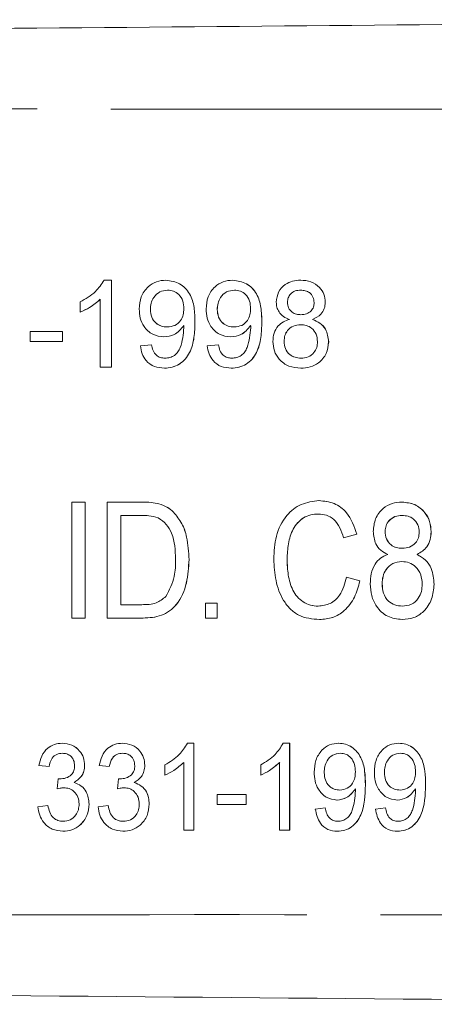
# Model space of a CAD drawing. Units: millimetres. Extents: x 148 to 260, y 96 to 253.
# Drawn here: x 241 to 248, y 102 to 119 of the extents above; entities that cross this region are included whole.
import ezdxf

# ---------------------------------------------------------------- set-up
doc = ezdxf.new("R2010")
doc.units = ezdxf.units.MM
doc.linetypes.add('PHANTOM', pattern=[12.7, 6.35, -1.27, 1.27, -1.27, 1.27, -1.27])

msp = doc.modelspace()

# ---------------------------------------------------------------- linework, layer by layer
at = {"color": 7, "linetype": 'Continuous', "lineweight": 15}
for p, q in [((242.458, 114.69), (242.581, 114.69)), ((242.581, 114.69), (242.581, 113.19)), ((242.581, 114.69), (242.582, 114.69)), ((242.582, 114.69), (242.582, 113.19)), ((243.522, 114.69), (243.522, 114.69)), ((244.676, 114.69), (244.676, 114.69)), ((245.848, 114.69), (245.849, 114.69)), ((242.389, 113.19), (242.389, 114.359)), ((242.043, 114.138), (242.043, 114.315)), ((243.254, 114.182), (243.255, 114.182)), ((244.408, 114.182), (244.409, 114.182)), ((245.62, 114.311), (245.62, 114.311)), ((246.274, 114.307), (246.274, 114.307)), ((242.043, 114.138), (242.043, 114.138)), ((246.051, 114.013), (246.052, 114.013)), ((244.024, 113.97), (244.024, 113.97)), ((245.177, 113.97), (245.178, 113.97)), ((241.178, 113.632), (241.178, 113.805)), ((241.178, 113.805), (241.735, 113.805)), ((241.735, 113.805), (241.735, 113.632)), ((241.735, 113.805), (241.736, 113.805)), ((241.736, 113.805), (241.736, 113.632)), ((243.488, 113.709), (243.488, 113.709)), ((244.642, 113.709), (244.642, 113.709)), ((241.735, 113.632), (241.178, 113.632)), ((241.735, 113.632), (241.736, 113.632)), ((243.081, 113.555), (243.274, 113.575)), ((243.274, 113.575), (243.274, 113.575)), ((244.235, 113.555), (244.428, 113.575)), ((244.428, 113.575), (244.428, 113.575)), ((245.562, 113.635), (245.563, 113.635)), ((246.331, 113.627), (246.332, 113.627)), ((242.581, 113.19), (242.389, 113.19)), ((242.581, 113.19), (242.582, 113.19)), ((243.496, 113.171), (243.496, 113.171)), ((244.65, 113.171), (244.65, 113.171)), ((245.851, 113.171), (245.851, 113.171)), ((241.896, 108.86), (241.896, 110.86)), ((241.896, 110.86), (242.126, 110.86)), ((242.126, 110.86), (242.126, 108.86)), ((242.126, 110.86), (242.127, 110.86)), ((242.127, 110.86), (242.127, 108.86)), ((242.511, 108.86), (242.511, 110.86)), ((242.511, 110.86), (243.099, 110.86)), ((243.402, 110.831), (243.403, 110.831)), ((246.164, 110.886), (246.165, 110.886)), ((247.598, 110.86), (247.598, 110.86)), ((243.099, 110.63), (242.742, 110.63)), ((242.742, 110.63), (242.742, 109.091)), ((242.742, 110.63), (242.742, 109.091)), ((243.652, 110.688), (243.653, 110.688)), ((246.819, 110.305), (246.588, 110.244)), ((246.818, 110.305), (246.588, 110.244)), ((246.588, 110.244), (246.588, 110.244)), ((246.818, 110.305), (246.819, 110.305)), ((247.306, 110.355), (247.306, 110.355)), ((248.1, 110.35), (248.101, 110.35)), ((247.857, 109.957), (247.858, 109.957)), ((243.921, 109.871), (243.922, 109.871)), ((245.613, 109.876), (245.614, 109.876)), ((246.639, 109.566), (246.87, 109.501)), ((246.639, 109.566), (246.87, 109.501)), ((246.639, 109.566), (246.639, 109.566)), ((246.87, 109.501), (246.87, 109.501)), ((247.254, 109.454), (247.255, 109.454)), ((248.152, 109.442), (248.152, 109.442)), ((242.742, 109.091), (243.105, 109.091)), ((244.203, 108.86), (244.203, 109.117)), ((244.203, 109.117), (244.408, 109.117)), ((244.408, 109.117), (244.408, 108.86)), ((244.408, 109.117), (244.409, 109.117)), ((244.409, 109.117), (244.409, 108.86)), ((242.126, 108.86), (241.896, 108.86)), ((242.126, 108.86), (242.127, 108.86)), ((243.126, 108.86), (242.511, 108.86)), ((243.126, 108.86), (243.127, 108.86)), ((244.408, 108.86), (244.203, 108.86)), ((244.408, 108.86), (244.409, 108.86)), ((246.173, 108.835), (246.173, 108.835)), ((247.6, 108.835), (247.601, 108.835)), ((241.731, 106.701), (241.732, 106.701)), ((242.77, 106.701), (242.77, 106.701)), ((243.893, 106.701), (244.004, 106.701)), ((244.004, 106.701), (244.004, 105.201)), ((244.004, 106.701), (244.005, 106.701)), ((244.005, 106.701), (244.005, 105.201)), ((245.547, 106.701), (245.658, 106.701)), ((245.658, 106.701), (245.658, 105.201)), ((245.658, 106.701), (245.659, 106.701)), ((245.659, 106.701), (245.659, 105.201)), ((246.504, 106.701), (246.505, 106.701)), ((247.543, 106.701), (247.543, 106.701)), ((243.831, 105.201), (243.831, 106.37)), ((245.485, 105.201), (245.485, 106.37)), ((241.505, 106.297), (241.331, 106.316)), ((241.505, 106.297), (241.505, 106.297)), ((242.12, 106.32), (242.12, 106.32)), ((242.543, 106.297), (242.37, 106.316)), ((242.543, 106.297), (242.543, 106.297)), ((243.158, 106.32), (243.159, 106.32)), ((243.504, 106.149), (243.504, 106.326)), ((245.158, 106.149), (245.158, 106.326)), ((246.254, 106.193), (246.255, 106.193)), ((247.293, 106.193), (247.293, 106.193)), ((241.645, 105.913), (241.664, 106.086)), ((241.664, 106.086), (241.664, 106.086)), ((241.936, 106.022), (241.936, 106.022)), ((242.684, 105.913), (242.702, 106.086)), ((242.702, 106.086), (242.702, 106.086)), ((242.974, 106.022), (242.975, 106.022)), ((243.504, 106.149), (243.505, 106.149)), ((245.158, 106.149), (245.159, 106.149)), ((241.645, 105.913), (241.646, 105.913)), ((242.684, 105.913), (242.684, 105.913)), ((246.966, 105.981), (246.966, 105.981)), ((248.004, 105.981), (248.005, 105.981)), ((244.408, 105.643), (244.408, 105.816)), ((244.408, 105.816), (244.908, 105.816)), ((244.908, 105.816), (244.908, 105.643)), ((244.908, 105.816), (244.909, 105.816)), ((244.909, 105.816), (244.909, 105.643)), ((246.475, 105.72), (246.476, 105.72)), ((247.514, 105.72), (247.514, 105.72)), ((241.312, 105.605), (241.485, 105.624)), ((241.485, 105.624), (241.486, 105.624)), ((242.197, 105.652), (242.197, 105.652)), ((242.351, 105.605), (242.524, 105.624)), ((242.524, 105.624), (242.524, 105.624)), ((243.235, 105.652), (243.236, 105.652)), ((244.908, 105.643), (244.408, 105.643)), ((244.908, 105.643), (244.909, 105.643)), ((246.101, 105.566), (246.274, 105.586)), ((246.274, 105.586), (246.274, 105.586)), ((247.139, 105.566), (247.312, 105.586)), ((247.312, 105.586), (247.312, 105.586)), ((241.742, 105.182), (241.742, 105.182)), ((242.78, 105.182), (242.78, 105.182)), ((244.004, 105.201), (243.831, 105.201)), ((244.004, 105.201), (244.005, 105.201)), ((245.658, 105.201), (245.485, 105.201)), ((245.658, 105.201), (245.659, 105.201)), ((246.481, 105.182), (246.481, 105.182)), ((247.519, 105.182), (247.52, 105.182))]:
    msp.add_line(p, q, dxfattribs=at)
for points, knots in [([(201.507, 118.69), (206.779, 118.736), (217.323, 118.828), (232.01, 118.956), (245.567, 119.075), (253.852, 119.147), (257.994, 119.183)], [0, 0, 0, 0, 0.279993, 0.560002, 0.780007, 1, 1, 1, 1]), ([(242.043, 114.315), (242.137, 114.368), (242.304, 114.462), (242.411, 114.62), (242.458, 114.69)], [0, 0, 0, 0, 0.560431, 1, 1, 1, 1]), ([(243.062, 114.192), (243.068, 114.264), (243.079, 114.406), (243.197, 114.574), (243.354, 114.675), (243.466, 114.685), (243.522, 114.69)], [0, 0, 0, 0, 0.280323, 0.559591, 0.779669, 1, 1, 1, 1]), ([(243.522, 114.69), (243.605, 114.677), (243.771, 114.652), (243.95, 114.46), (244.018, 114.218), (244.022, 114.053), (244.024, 113.97)], [0, 0, 0, 0, 0.248954, 0.497915, 0.748311, 1, 1, 1, 1]), ([(243.522, 114.69), (243.605, 114.677), (243.77, 114.652), (243.95, 114.46), (244.018, 114.218), (244.022, 114.053), (244.024, 113.97)], [0, 0, 0, 0, 0.248947, 0.497914, 0.748311, 1, 1, 1, 1]), ([(244.216, 114.192), (244.222, 114.264), (244.233, 114.406), (244.35, 114.574), (244.508, 114.675), (244.62, 114.685), (244.676, 114.69)], [0, 0, 0, 0, 0.2803245, 0.5595919, 0.7796693, 1, 1, 1, 1]), ([(244.676, 114.69), (244.759, 114.677), (244.925, 114.652), (245.104, 114.46), (245.172, 114.218), (245.176, 114.053), (245.178, 113.97)], [0, 0, 0, 0, 0.248954, 0.497915, 0.748311, 1, 1, 1, 1]), ([(244.676, 114.69), (244.759, 114.677), (244.924, 114.652), (245.104, 114.46), (245.172, 114.218), (245.176, 114.053), (245.177, 113.97)], [0, 0, 0, 0, 0.248948, 0.497915, 0.74831, 1, 1, 1, 1]), ([(245.427, 114.312), (245.435, 114.371), (245.45, 114.49), (245.568, 114.617), (245.708, 114.682), (245.801, 114.687), (245.848, 114.69)], [0, 0, 0, 0, 0.279272, 0.558669, 0.779069, 1, 1, 1, 1]), ([(245.848, 114.69), (245.908, 114.685), (246.029, 114.676), (246.171, 114.579), (246.26, 114.449), (246.269, 114.354), (246.274, 114.307)], [0, 0, 0, 0, 0.280343, 0.55969, 0.779819, 1, 1, 1, 1]), ([(245.849, 114.69), (245.909, 114.685), (246.029, 114.676), (246.171, 114.579), (246.26, 114.449), (246.269, 114.354), (246.274, 114.307)], [0, 0, 0, 0, 0.280354, 0.559691, 0.77982, 1, 1, 1, 1]), ([(243.551, 114.517), (243.504, 114.511), (243.41, 114.5), (243.312, 114.403), (243.261, 114.293), (243.257, 114.219), (243.254, 114.182)], [0, 0, 0, 0, 0.279255, 0.558622, 0.779109, 1, 1, 1, 1]), ([(243.552, 114.517), (243.505, 114.511), (243.41, 114.5), (243.312, 114.403), (243.261, 114.293), (243.257, 114.219), (243.255, 114.182)], [0, 0, 0, 0, 0.279253, 0.558619, 0.77911, 1, 1, 1, 1]), ([(243.831, 114.196), (243.829, 114.241), (243.823, 114.331), (243.756, 114.442), (243.657, 114.508), (243.587, 114.514), (243.551, 114.517)], [0, 0, 0, 0, 0.280635, 0.560011, 0.779796, 1, 1, 1, 1]), ([(244.705, 114.517), (244.658, 114.511), (244.564, 114.5), (244.466, 114.403), (244.415, 114.293), (244.41, 114.219), (244.408, 114.182)], [0, 0, 0, 0, 0.279255, 0.558622, 0.779108, 1, 1, 1, 1]), ([(244.706, 114.517), (244.658, 114.511), (244.564, 114.5), (244.466, 114.403), (244.415, 114.293), (244.411, 114.219), (244.409, 114.182)], [0, 0, 0, 0, 0.279243, 0.558613, 0.779107, 1, 1, 1, 1]), ([(244.985, 114.196), (244.982, 114.241), (244.977, 114.331), (244.91, 114.442), (244.811, 114.508), (244.741, 114.514), (244.705, 114.517)], [0, 0, 0, 0, 0.280639, 0.56001, 0.77981, 1, 1, 1, 1]), ([(245.851, 114.517), (245.818, 114.515), (245.753, 114.511), (245.675, 114.459), (245.628, 114.387), (245.622, 114.336), (245.62, 114.311)], [0, 0, 0, 0, 0.280354, 0.559361, 0.779702, 1, 1, 1, 1]), ([(245.851, 114.517), (245.818, 114.515), (245.753, 114.511), (245.675, 114.459), (245.628, 114.387), (245.623, 114.336), (245.62, 114.311)], [0, 0, 0, 0, 0.280374, 0.559362, 0.779703, 1, 1, 1, 1]), ([(246.081, 114.302), (246.077, 114.335), (246.07, 114.401), (246.007, 114.475), (245.929, 114.512), (245.877, 114.515), (245.851, 114.517)], [0, 0, 0, 0, 0.279691, 0.559145, 0.77931, 1, 1, 1, 1]), ([(242.39, 114.359), (242.33, 114.309), (242.224, 114.221), (242.099, 114.163), (242.043, 114.138)], [0, 0, 0, 0, 0.55968, 1, 1, 1, 1]), ([(242.389, 114.359), (242.33, 114.309), (242.224, 114.221), (242.098, 114.163), (242.043, 114.138)], [0, 0, 0, 0, 0.559689, 1, 1, 1, 1]), ([(243.488, 113.709), (243.421, 113.718), (243.286, 113.737), (243.144, 113.874), (243.071, 114.033), (243.065, 114.139), (243.062, 114.192)], [0, 0, 0, 0, 0.2790445, 0.5585559, 0.77904, 1, 1, 1, 1]), ([(243.254, 114.182), (243.258, 114.138), (243.266, 114.049), (243.341, 113.946), (243.442, 113.889), (243.512, 113.885), (243.547, 113.882)], [0, 0, 0, 0, 0.280184, 0.559396, 0.779395, 1, 1, 1, 1]), ([(243.255, 114.182), (243.259, 114.138), (243.266, 114.049), (243.342, 113.946), (243.443, 113.889), (243.512, 113.885), (243.547, 113.882)], [0, 0, 0, 0, 0.28019, 0.559406, 0.779408, 1, 1, 1, 1]), ([(243.547, 113.882), (243.591, 113.887), (243.681, 113.897), (243.779, 113.984), (243.825, 114.091), (243.829, 114.161), (243.831, 114.196)], [0, 0, 0, 0, 0.2795192, 0.5586967, 0.7790266, 1, 1, 1, 1]), ([(244.642, 113.709), (244.574, 113.718), (244.439, 113.737), (244.298, 113.874), (244.225, 114.033), (244.219, 114.139), (244.216, 114.192)], [0, 0, 0, 0, 0.279046, 0.558552, 0.779037, 1, 1, 1, 1]), ([(244.408, 114.182), (244.412, 114.138), (244.42, 114.049), (244.495, 113.946), (244.596, 113.889), (244.666, 113.885), (244.7, 113.882)], [0, 0, 0, 0, 0.2801902, 0.5594062, 0.7794082, 1, 1, 1, 1]), ([(244.409, 114.182), (244.413, 114.138), (244.42, 114.049), (244.496, 113.946), (244.597, 113.889), (244.666, 113.885), (244.701, 113.882)], [0, 0, 0, 0, 0.2801884, 0.5593934, 0.7793939, 1, 1, 1, 1]), ([(244.7, 113.882), (244.745, 113.887), (244.835, 113.897), (244.933, 113.984), (244.979, 114.091), (244.983, 114.161), (244.985, 114.196)], [0, 0, 0, 0, 0.279532, 0.558695, 0.779029, 1, 1, 1, 1]), ([(245.655, 114.013), (245.62, 114.027), (245.55, 114.056), (245.474, 114.133), (245.433, 114.223), (245.429, 114.282), (245.427, 114.312)], [0, 0, 0, 0, 0.2803087, 0.5596333, 0.7796897, 1, 1, 1, 1]), ([(245.62, 114.311), (245.623, 114.277), (245.63, 114.21), (245.693, 114.134), (245.773, 114.098), (245.826, 114.095), (245.852, 114.094)], [0, 0, 0, 0, 0.279941, 0.558848, 0.779071, 1, 1, 1, 1]), ([(245.62, 114.311), (245.624, 114.277), (245.63, 114.21), (245.693, 114.134), (245.773, 114.098), (245.826, 114.095), (245.853, 114.094)], [0, 0, 0, 0, 0.2799324, 0.5588352, 0.7790742, 1, 1, 1, 1]), ([(245.852, 114.094), (245.885, 114.096), (245.95, 114.1), (246.029, 114.152), (246.075, 114.225), (246.079, 114.276), (246.081, 114.302)], [0, 0, 0, 0, 0.280473, 0.559259, 0.779577, 1, 1, 1, 1]), ([(246.274, 114.307), (246.27, 114.27), (246.264, 114.196), (246.191, 114.079), (246.104, 114.038), (246.051, 114.013)], [0, 0, 0, 0, 0.280615, 0.560834, 1, 1, 1, 1]), ([(246.274, 114.307), (246.271, 114.27), (246.264, 114.196), (246.192, 114.079), (246.105, 114.038), (246.052, 114.013)], [0, 0, 0, 0, 0.28061, 0.560837, 1, 1, 1, 1]), ([(245.37, 113.632), (245.373, 113.68), (245.38, 113.777), (245.449, 113.897), (245.546, 113.977), (245.619, 114.001), (245.655, 114.013)], [0, 0, 0, 0, 0.280186, 0.559475, 0.779544, 1, 1, 1, 1]), ([(246.051, 114.013), (246.096, 113.994), (246.184, 113.958), (246.305, 113.827), (246.322, 113.702), (246.331, 113.627)], [0, 0, 0, 0, 0.281221, 0.561783, 1, 1, 1, 1]), ([(246.052, 114.013), (246.096, 113.994), (246.185, 113.958), (246.306, 113.827), (246.322, 113.702), (246.332, 113.627)], [0, 0, 0, 0, 0.281232, 0.561791, 1, 1, 1, 1]), ([(243.832, 113.905), (243.781, 113.844), (243.689, 113.735), (243.55, 113.717), (243.488, 113.709)], [0, 0, 0, 0, 0.559112, 1, 1, 1, 1]), ([(243.831, 113.905), (243.78, 113.844), (243.689, 113.735), (243.549, 113.717), (243.488, 113.709)], [0, 0, 0, 0, 0.559106, 1, 1, 1, 1]), ([(244.024, 113.97), (244.022, 113.88), (244.017, 113.7), (243.96, 113.478), (243.861, 113.325), (243.758, 113.236), (243.632, 113.18), (243.541, 113.174), (243.496, 113.171)], [0, 0, 0, 0, 0.250484, 0.500116, 0.625167, 0.750092, 0.874995, 1, 1, 1, 1]), ([(244.024, 113.97), (244.021, 113.88), (244.017, 113.7), (243.96, 113.478), (243.861, 113.325), (243.757, 113.236), (243.631, 113.18), (243.541, 113.174), (243.496, 113.171)], [0, 0, 0, 0, 0.250482, 0.500114, 0.625164, 0.750093, 0.874996, 1, 1, 1, 1]), ([(243.506, 113.344), (243.535, 113.346), (243.592, 113.35), (243.671, 113.389), (243.735, 113.45), (243.809, 113.609), (243.822, 113.753), (243.832, 113.868)], [0, 0, 0, 0, 0.125211, 0.250315, 0.37534, 0.50062, 1, 1, 1, 1]), ([(243.832, 113.868), (243.832, 113.875), (243.832, 113.888), (243.832, 113.9), (243.831, 113.905)], [0, 0, 0, 0, 0.559999, 1, 1, 1, 1]), ([(244.986, 113.905), (244.935, 113.844), (244.843, 113.735), (244.704, 113.717), (244.642, 113.709)], [0, 0, 0, 0, 0.5591063, 1, 1, 1, 1]), ([(244.985, 113.905), (244.934, 113.844), (244.843, 113.735), (244.703, 113.717), (244.642, 113.709)], [0, 0, 0, 0, 0.559096, 1, 1, 1, 1]), ([(245.178, 113.97), (245.176, 113.88), (245.171, 113.7), (245.114, 113.478), (245.015, 113.325), (244.911, 113.236), (244.786, 113.18), (244.695, 113.174), (244.65, 113.171)], [0, 0, 0, 0, 0.250484, 0.500117, 0.625168, 0.750098, 0.874995, 1, 1, 1, 1]), ([(245.177, 113.97), (245.175, 113.88), (245.171, 113.7), (245.113, 113.478), (245.015, 113.325), (244.911, 113.236), (244.785, 113.18), (244.695, 113.174), (244.65, 113.171)], [0, 0, 0, 0, 0.250483, 0.500116, 0.625163, 0.750093, 0.874995, 1, 1, 1, 1]), ([(244.659, 113.344), (244.688, 113.346), (244.746, 113.35), (244.825, 113.389), (244.889, 113.45), (244.963, 113.609), (244.976, 113.753), (244.986, 113.868)], [0, 0, 0, 0, 0.1252108, 0.2503056, 0.375339, 0.5006188, 1, 1, 1, 1]), ([(244.986, 113.868), (244.986, 113.875), (244.986, 113.888), (244.985, 113.9), (244.985, 113.905)], [0, 0, 0, 0, 0.559999, 1, 1, 1, 1]), ([(245.846, 113.921), (245.804, 113.917), (245.718, 113.91), (245.622, 113.833), (245.569, 113.735), (245.565, 113.669), (245.562, 113.635)], [0, 0, 0, 0, 0.280119, 0.558984, 0.7793082, 1, 1, 1, 1]), ([(245.847, 113.921), (245.804, 113.917), (245.719, 113.91), (245.623, 113.833), (245.57, 113.735), (245.565, 113.669), (245.563, 113.635)], [0, 0, 0, 0, 0.2801057, 0.5589738, 0.7793081, 1, 1, 1, 1]), ([(246.139, 113.629), (246.135, 113.673), (246.127, 113.76), (246.049, 113.86), (245.949, 113.914), (245.881, 113.919), (245.846, 113.921)], [0, 0, 0, 0, 0.279969, 0.559317, 0.779347, 1, 1, 1, 1]), ([(243.496, 113.171), (243.437, 113.176), (243.319, 113.186), (243.182, 113.287), (243.106, 113.419), (243.089, 113.51), (243.081, 113.555)], [0, 0, 0, 0, 0.279961, 0.558961, 0.779241, 1, 1, 1, 1]), ([(243.274, 113.575), (243.281, 113.542), (243.296, 113.476), (243.348, 113.394), (243.426, 113.35), (243.48, 113.346), (243.506, 113.344)], [0, 0, 0, 0, 0.2807232, 0.5598043, 0.7797006, 1, 1, 1, 1]), ([(243.274, 113.575), (243.281, 113.542), (243.295, 113.476), (243.348, 113.394), (243.426, 113.35), (243.479, 113.346), (243.506, 113.344)], [0, 0, 0, 0, 0.280728, 0.559814, 0.779697, 1, 1, 1, 1]), ([(244.65, 113.171), (244.591, 113.176), (244.473, 113.186), (244.336, 113.287), (244.259, 113.419), (244.243, 113.51), (244.235, 113.555)], [0, 0, 0, 0, 0.279958, 0.558966, 0.779243, 1, 1, 1, 1]), ([(244.428, 113.575), (244.435, 113.542), (244.449, 113.476), (244.502, 113.394), (244.58, 113.35), (244.633, 113.346), (244.66, 113.344)], [0, 0, 0, 0, 0.280729, 0.559816, 0.779717, 1, 1, 1, 1]), ([(244.428, 113.575), (244.435, 113.542), (244.449, 113.476), (244.502, 113.394), (244.58, 113.35), (244.633, 113.346), (244.659, 113.344)], [0, 0, 0, 0, 0.280731, 0.559802, 0.779699, 1, 1, 1, 1]), ([(245.851, 113.171), (245.78, 113.177), (245.64, 113.189), (245.478, 113.31), (245.383, 113.467), (245.374, 113.577), (245.37, 113.632)], [0, 0, 0, 0, 0.280124, 0.559333, 0.779522, 1, 1, 1, 1]), ([(245.562, 113.635), (245.566, 113.592), (245.574, 113.505), (245.648, 113.403), (245.75, 113.354), (245.818, 113.347), (245.852, 113.344)], [0, 0, 0, 0, 0.2805523, 0.5585138, 0.7791691, 1, 1, 1, 1]), ([(245.563, 113.635), (245.566, 113.592), (245.574, 113.505), (245.649, 113.403), (245.751, 113.354), (245.819, 113.347), (245.852, 113.344)], [0, 0, 0, 0, 0.280557, 0.558523, 0.779182, 1, 1, 1, 1]), ([(246.332, 113.627), (246.324, 113.557), (246.308, 113.418), (246.176, 113.264), (246.015, 113.181), (245.906, 113.174), (245.851, 113.171)], [0, 0, 0, 0, 0.279532, 0.559026, 0.779265, 1, 1, 1, 1]), ([(246.331, 113.627), (246.323, 113.557), (246.307, 113.418), (246.176, 113.264), (246.015, 113.181), (245.905, 113.174), (245.851, 113.171)], [0, 0, 0, 0, 0.279534, 0.559026, 0.779255, 1, 1, 1, 1]), ([(245.852, 113.344), (245.895, 113.347), (245.981, 113.354), (246.079, 113.43), (246.132, 113.529), (246.137, 113.596), (246.139, 113.629)], [0, 0, 0, 0, 0.280187, 0.559074, 0.779307, 1, 1, 1, 1]), ([(243.099, 110.86), (243.156, 110.86), (243.258, 110.86), (243.359, 110.84), (243.403, 110.831)], [0, 0, 0, 0, 0.560224, 1, 1, 1, 1]), ([(243.099, 110.86), (243.156, 110.86), (243.258, 110.86), (243.358, 110.84), (243.402, 110.831)], [0, 0, 0, 0, 0.560213, 1, 1, 1, 1]), ([(243.402, 110.831), (243.454, 110.814), (243.547, 110.782), (243.62, 110.717), (243.652, 110.688)], [0, 0, 0, 0, 0.559712, 1, 1, 1, 1]), ([(243.403, 110.831), (243.455, 110.814), (243.548, 110.782), (243.621, 110.717), (243.653, 110.688)], [0, 0, 0, 0, 0.559712, 1, 1, 1, 1]), ([(245.383, 109.875), (245.39, 110.009), (245.406, 110.277), (245.569, 110.624), (245.848, 110.847), (246.059, 110.873), (246.164, 110.886)], [0, 0, 0, 0, 0.280965, 0.560685, 0.780315, 1, 1, 1, 1]), ([(246.164, 110.886), (246.253, 110.877), (246.432, 110.859), (246.697, 110.657), (246.772, 110.438), (246.818, 110.305)], [0, 0, 0, 0, 0.280449, 0.56058, 1, 1, 1, 1]), ([(246.165, 110.886), (246.254, 110.877), (246.432, 110.859), (246.697, 110.657), (246.773, 110.438), (246.819, 110.305)], [0, 0, 0, 0, 0.280449, 0.56058, 1, 1, 1, 1]), ([(247.101, 110.356), (247.108, 110.43), (247.123, 110.579), (247.253, 110.751), (247.422, 110.848), (247.539, 110.856), (247.598, 110.86)], [0, 0, 0, 0, 0.279876, 0.559383, 0.779426, 1, 1, 1, 1]), ([(247.598, 110.86), (247.674, 110.853), (247.825, 110.838), (247.992, 110.698), (248.087, 110.527), (248.096, 110.409), (248.101, 110.35)], [0, 0, 0, 0, 0.2797884, 0.5590029, 0.7793791, 1, 1, 1, 1]), ([(247.598, 110.86), (247.673, 110.853), (247.824, 110.838), (247.991, 110.698), (248.086, 110.527), (248.096, 110.409), (248.1, 110.35)], [0, 0, 0, 0, 0.279797, 0.559003, 0.779378, 1, 1, 1, 1]), ([(243.39, 110.588), (243.337, 110.603), (243.241, 110.63), (243.143, 110.63), (243.099, 110.63)], [0, 0, 0, 0, 0.559055, 1, 1, 1, 1]), ([(243.69, 109.876), (243.683, 110.029), (243.674, 110.243), (243.538, 110.486), (243.439, 110.554), (243.39, 110.588)], [0, 0, 0, 0, 0.559878, 0.780577, 1, 1, 1, 1]), ([(243.652, 110.688), (243.705, 110.624), (243.809, 110.496), (243.903, 110.212), (243.914, 110), (243.921, 109.871)], [0, 0, 0, 0, 0.279572, 0.559729, 1, 1, 1, 1]), ([(243.653, 110.688), (243.705, 110.624), (243.81, 110.496), (243.903, 110.212), (243.915, 110), (243.922, 109.871)], [0, 0, 0, 0, 0.279573, 0.559728, 1, 1, 1, 1]), ([(246.154, 110.655), (246.109, 110.653), (246.02, 110.647), (245.895, 110.594), (245.792, 110.507), (245.69, 110.36), (245.628, 110.142), (245.618, 109.965), (245.613, 109.876)], [0, 0, 0, 0, 0.125056, 0.249948, 0.374894, 0.499946, 0.749639, 1, 1, 1, 1]), ([(246.154, 110.655), (246.11, 110.653), (246.021, 110.647), (245.896, 110.594), (245.793, 110.507), (245.691, 110.36), (245.628, 110.142), (245.619, 109.965), (245.614, 109.876)], [0, 0, 0, 0, 0.125055, 0.249947, 0.374893, 0.499948, 0.74964, 1, 1, 1, 1]), ([(246.588, 110.244), (246.57, 110.302), (246.534, 110.419), (246.436, 110.562), (246.298, 110.644), (246.202, 110.652), (246.154, 110.655)], [0, 0, 0, 0, 0.2807636, 0.5602704, 0.7799423, 1, 1, 1, 1]), ([(247.6, 110.63), (247.558, 110.627), (247.473, 110.621), (247.373, 110.549), (247.315, 110.455), (247.309, 110.388), (247.306, 110.355)], [0, 0, 0, 0, 0.2802055, 0.5590541, 0.7795391, 1, 1, 1, 1]), ([(247.601, 110.63), (247.558, 110.627), (247.473, 110.621), (247.374, 110.549), (247.315, 110.455), (247.309, 110.388), (247.306, 110.355)], [0, 0, 0, 0, 0.280217, 0.559061, 0.779543, 1, 1, 1, 1]), ([(247.895, 110.343), (247.891, 110.386), (247.881, 110.473), (247.804, 110.572), (247.703, 110.623), (247.635, 110.627), (247.6, 110.63)], [0, 0, 0, 0, 0.279883, 0.559377, 0.779388, 1, 1, 1, 1]), ([(247.35, 109.957), (247.308, 109.979), (247.225, 110.022), (247.12, 110.16), (247.108, 110.282), (247.101, 110.356)], [0, 0, 0, 0, 0.280773, 0.560956, 1, 1, 1, 1]), ([(247.306, 110.355), (247.31, 110.311), (247.318, 110.223), (247.395, 110.12), (247.499, 110.071), (247.568, 110.067), (247.603, 110.065)], [0, 0, 0, 0, 0.280179, 0.559138, 0.779203, 1, 1, 1, 1]), ([(247.306, 110.355), (247.31, 110.311), (247.318, 110.223), (247.396, 110.12), (247.5, 110.071), (247.569, 110.067), (247.603, 110.065)], [0, 0, 0, 0, 0.280175, 0.55913, 0.779207, 1, 1, 1, 1]), ([(247.603, 110.065), (247.646, 110.068), (247.731, 110.074), (247.831, 110.146), (247.887, 110.242), (247.893, 110.309), (247.895, 110.343)], [0, 0, 0, 0, 0.2803059, 0.5589781, 0.7793765, 1, 1, 1, 1]), ([(248.1, 110.35), (248.097, 110.304), (248.091, 110.213), (248.022, 110.058), (247.92, 109.995), (247.857, 109.957)], [0, 0, 0, 0, 0.281174, 0.561881, 1, 1, 1, 1]), ([(248.101, 110.35), (248.098, 110.304), (248.092, 110.213), (248.022, 110.058), (247.92, 109.995), (247.858, 109.957)], [0, 0, 0, 0, 0.2811724, 0.5618714, 1, 1, 1, 1]), ([(247.049, 109.449), (247.052, 109.509), (247.058, 109.627), (247.12, 109.782), (247.221, 109.901), (247.307, 109.939), (247.35, 109.957)], [0, 0, 0, 0, 0.280494, 0.560303, 0.78014, 1, 1, 1, 1]), ([(247.857, 109.957), (247.909, 109.929), (248.013, 109.872), (248.13, 109.687), (248.143, 109.535), (248.152, 109.442)], [0, 0, 0, 0, 0.279938, 0.560069, 1, 1, 1, 1]), ([(247.858, 109.957), (247.91, 109.929), (248.014, 109.872), (248.13, 109.687), (248.144, 109.535), (248.152, 109.442)], [0, 0, 0, 0, 0.279946, 0.560069, 1, 1, 1, 1]), ([(243.921, 109.871), (243.913, 109.735), (243.897, 109.462), (243.749, 109.098), (243.452, 108.877), (243.235, 108.866), (243.126, 108.86)], [0, 0, 0, 0, 0.2812067, 0.561074, 0.779533, 1, 1, 1, 1]), ([(243.922, 109.871), (243.914, 109.735), (243.898, 109.462), (243.75, 109.098), (243.452, 108.877), (243.236, 108.866), (243.127, 108.86)], [0, 0, 0, 0, 0.281206, 0.561074, 0.779528, 1, 1, 1, 1]), ([(243.521, 109.233), (243.58, 109.345), (243.686, 109.548), (243.689, 109.775), (243.69, 109.876)], [0, 0, 0, 0, 0.5577733, 1, 1, 1, 1]), ([(246.173, 108.835), (246.048, 108.846), (245.861, 108.863), (245.661, 109.015), (245.512, 109.212), (245.405, 109.507), (245.39, 109.752), (245.383, 109.875)], [0, 0, 0, 0, 0.24882, 0.373951, 0.499233, 0.749392, 1, 1, 1, 1]), ([(245.613, 109.876), (245.617, 109.785), (245.625, 109.604), (245.685, 109.38), (245.784, 109.225), (245.889, 109.137), (246.014, 109.077), (246.105, 109.069), (246.151, 109.065)], [0, 0, 0, 0, 0.25037, 0.500155, 0.625136, 0.749989, 0.875041, 1, 1, 1, 1]), ([(245.614, 109.876), (245.618, 109.785), (245.625, 109.604), (245.685, 109.38), (245.784, 109.225), (245.889, 109.137), (246.015, 109.077), (246.106, 109.069), (246.151, 109.065)], [0, 0, 0, 0, 0.250371, 0.500155, 0.625136, 0.749989, 0.875048, 1, 1, 1, 1]), ([(247.595, 109.835), (247.541, 109.829), (247.432, 109.818), (247.319, 109.708), (247.262, 109.581), (247.257, 109.496), (247.254, 109.454)], [0, 0, 0, 0, 0.279571, 0.558365, 0.778981, 1, 1, 1, 1]), ([(247.596, 109.835), (247.541, 109.829), (247.433, 109.818), (247.32, 109.708), (247.263, 109.581), (247.257, 109.496), (247.255, 109.454)], [0, 0, 0, 0, 0.279583, 0.558366, 0.778981, 1, 1, 1, 1]), ([(247.947, 109.446), (247.942, 109.501), (247.933, 109.611), (247.848, 109.746), (247.726, 109.825), (247.639, 109.831), (247.595, 109.835)], [0, 0, 0, 0, 0.280422, 0.559925, 0.779639, 1, 1, 1, 1]), ([(246.151, 109.065), (246.223, 109.074), (246.367, 109.092), (246.564, 109.277), (246.611, 109.456), (246.639, 109.566)], [0, 0, 0, 0, 0.279771, 0.55969, 1, 1, 1, 1]), ([(246.87, 109.501), (246.844, 109.405), (246.793, 109.215), (246.627, 108.99), (246.406, 108.854), (246.251, 108.841), (246.173, 108.835)], [0, 0, 0, 0, 0.280594, 0.56014, 0.77994, 1, 1, 1, 1]), ([(246.87, 109.501), (246.844, 109.405), (246.793, 109.215), (246.627, 108.99), (246.405, 108.854), (246.251, 108.841), (246.173, 108.835)], [0, 0, 0, 0, 0.280595, 0.560141, 0.779933, 1, 1, 1, 1]), ([(247.6, 108.835), (247.513, 108.845), (247.339, 108.865), (247.158, 109.042), (247.062, 109.245), (247.054, 109.381), (247.049, 109.449)], [0, 0, 0, 0, 0.279346, 0.558512, 0.779087, 1, 1, 1, 1]), ([(247.254, 109.454), (247.258, 109.399), (247.267, 109.29), (247.347, 109.151), (247.473, 109.08), (247.559, 109.07), (247.602, 109.065)], [0, 0, 0, 0, 0.280841, 0.559182, 0.779515, 1, 1, 1, 1]), ([(247.255, 109.454), (247.259, 109.399), (247.267, 109.29), (247.347, 109.151), (247.474, 109.08), (247.56, 109.07), (247.603, 109.065)], [0, 0, 0, 0, 0.280839, 0.559173, 0.779516, 1, 1, 1, 1]), ([(248.152, 109.442), (248.144, 109.356), (248.129, 109.184), (247.992, 108.978), (247.804, 108.851), (247.668, 108.84), (247.6, 108.835)], [0, 0, 0, 0, 0.280224, 0.559855, 0.779731, 1, 1, 1, 1]), ([(248.152, 109.442), (248.144, 109.356), (248.129, 109.184), (247.993, 108.978), (247.804, 108.851), (247.669, 108.84), (247.601, 108.835)], [0, 0, 0, 0, 0.280224, 0.559856, 0.779738, 1, 1, 1, 1]), ([(247.602, 109.065), (247.657, 109.071), (247.766, 109.081), (247.881, 109.19), (247.939, 109.318), (247.944, 109.403), (247.947, 109.446)], [0, 0, 0, 0, 0.279755, 0.558442, 0.779006, 1, 1, 1, 1]), ([(243.105, 109.091), (243.192, 109.092), (243.348, 109.093), (243.468, 109.19), (243.521, 109.233)], [0, 0, 0, 0, 0.561832, 1, 1, 1, 1]), ([(241.331, 106.316), (241.344, 106.372), (241.369, 106.484), (241.467, 106.614), (241.597, 106.69), (241.686, 106.697), (241.731, 106.701)], [0, 0, 0, 0, 0.280518, 0.559959, 0.779824, 1, 1, 1, 1]), ([(241.731, 106.701), (241.788, 106.694), (241.901, 106.681), (242.032, 106.582), (242.107, 106.453), (242.115, 106.364), (242.12, 106.32)], [0, 0, 0, 0, 0.27979, 0.559243, 0.779631, 1, 1, 1, 1]), ([(241.732, 106.701), (241.788, 106.694), (241.902, 106.681), (242.033, 106.582), (242.107, 106.453), (242.116, 106.364), (242.12, 106.32)], [0, 0, 0, 0, 0.279779, 0.559242, 0.779631, 1, 1, 1, 1]), ([(242.37, 106.316), (242.383, 106.372), (242.408, 106.484), (242.505, 106.614), (242.635, 106.69), (242.725, 106.697), (242.77, 106.701)], [0, 0, 0, 0, 0.280517, 0.559949, 0.779825, 1, 1, 1, 1]), ([(242.77, 106.701), (242.827, 106.694), (242.94, 106.681), (243.071, 106.582), (243.145, 106.453), (243.154, 106.364), (243.159, 106.32)], [0, 0, 0, 0, 0.279789, 0.559241, 0.779634, 1, 1, 1, 1]), ([(242.77, 106.701), (242.826, 106.694), (242.94, 106.681), (243.071, 106.582), (243.145, 106.453), (243.154, 106.364), (243.158, 106.32)], [0, 0, 0, 0, 0.279779, 0.559242, 0.779631, 1, 1, 1, 1]), ([(243.504, 106.326), (243.593, 106.38), (243.752, 106.476), (243.85, 106.632), (243.893, 106.701)], [0, 0, 0, 0, 0.560335, 1, 1, 1, 1]), ([(245.158, 106.326), (245.247, 106.38), (245.405, 106.476), (245.504, 106.632), (245.547, 106.701)], [0, 0, 0, 0, 0.560335, 1, 1, 1, 1]), ([(246.081, 106.203), (246.086, 106.272), (246.095, 106.409), (246.197, 106.577), (246.343, 106.685), (246.45, 106.696), (246.504, 106.701)], [0, 0, 0, 0, 0.2805995, 0.5601135, 0.7800266, 1, 1, 1, 1]), ([(246.504, 106.701), (246.545, 106.698), (246.625, 106.691), (246.77, 106.619), (246.904, 106.459), (246.961, 106.221), (246.964, 106.061), (246.966, 105.981)], [0, 0, 0, 0, 0.125211, 0.250414, 0.498812, 0.748892, 1, 1, 1, 1]), ([(246.505, 106.701), (246.545, 106.698), (246.625, 106.691), (246.771, 106.619), (246.904, 106.459), (246.961, 106.221), (246.965, 106.061), (246.966, 105.981)], [0, 0, 0, 0, 0.12521, 0.250412, 0.498815, 0.748893, 1, 1, 1, 1]), ([(247.12, 106.203), (247.124, 106.272), (247.134, 106.409), (247.235, 106.577), (247.381, 106.685), (247.489, 106.696), (247.543, 106.701)], [0, 0, 0, 0, 0.2806, 0.560121, 0.780035, 1, 1, 1, 1]), ([(247.543, 106.701), (247.583, 106.698), (247.664, 106.691), (247.809, 106.619), (247.943, 106.459), (247.999, 106.221), (248.003, 106.061), (248.005, 105.981)], [0, 0, 0, 0, 0.1252108, 0.2504137, 0.4988122, 0.7488916, 1, 1, 1, 1]), ([(247.543, 106.701), (247.583, 106.698), (247.663, 106.691), (247.809, 106.619), (247.942, 106.459), (247.999, 106.221), (248.003, 106.061), (248.004, 105.981)], [0, 0, 0, 0, 0.12521, 0.250412, 0.498815, 0.748893, 1, 1, 1, 1]), ([(241.737, 106.528), (241.703, 106.524), (241.635, 106.517), (241.537, 106.436), (241.517, 106.35), (241.505, 106.297)], [0, 0, 0, 0, 0.280589, 0.560495, 1, 1, 1, 1]), ([(241.737, 106.528), (241.703, 106.524), (241.635, 106.517), (241.537, 106.436), (241.517, 106.35), (241.505, 106.297)], [0, 0, 0, 0, 0.280592, 0.560499, 1, 1, 1, 1]), ([(241.947, 106.313), (241.944, 106.345), (241.938, 106.408), (241.882, 106.481), (241.811, 106.522), (241.761, 106.526), (241.737, 106.528)], [0, 0, 0, 0, 0.280074, 0.559635, 0.77957, 1, 1, 1, 1]), ([(242.775, 106.528), (242.742, 106.524), (242.674, 106.517), (242.576, 106.436), (242.556, 106.35), (242.543, 106.297)], [0, 0, 0, 0, 0.280572, 0.560497, 1, 1, 1, 1]), ([(242.775, 106.528), (242.741, 106.524), (242.673, 106.517), (242.575, 106.436), (242.555, 106.35), (242.543, 106.297)], [0, 0, 0, 0, 0.28059, 0.560495, 1, 1, 1, 1]), ([(242.985, 106.313), (242.982, 106.345), (242.976, 106.408), (242.921, 106.481), (242.849, 106.522), (242.8, 106.526), (242.775, 106.528)], [0, 0, 0, 0, 0.280073, 0.55965, 0.779568, 1, 1, 1, 1]), ([(246.531, 106.528), (246.486, 106.521), (246.394, 106.509), (246.304, 106.409), (246.26, 106.3), (246.256, 106.229), (246.254, 106.193)], [0, 0, 0, 0, 0.278759, 0.558151, 0.778897, 1, 1, 1, 1]), ([(246.532, 106.528), (246.486, 106.521), (246.394, 106.509), (246.305, 106.409), (246.26, 106.3), (246.257, 106.229), (246.255, 106.193)], [0, 0, 0, 0, 0.278756, 0.558156, 0.778899, 1, 1, 1, 1]), ([(246.793, 106.207), (246.79, 106.251), (246.785, 106.338), (246.727, 106.448), (246.634, 106.518), (246.566, 106.525), (246.531, 106.528)], [0, 0, 0, 0, 0.2808452, 0.5604096, 0.7800653, 1, 1, 1, 1]), ([(247.57, 106.528), (247.524, 106.521), (247.432, 106.509), (247.343, 106.409), (247.298, 106.3), (247.295, 106.229), (247.293, 106.193)], [0, 0, 0, 0, 0.278756, 0.558156, 0.778899, 1, 1, 1, 1]), ([(247.57, 106.528), (247.525, 106.521), (247.433, 106.509), (247.343, 106.409), (247.299, 106.3), (247.295, 106.229), (247.293, 106.193)], [0, 0, 0, 0, 0.278745, 0.55815, 0.778896, 1, 1, 1, 1]), ([(247.831, 106.207), (247.829, 106.251), (247.824, 106.338), (247.765, 106.448), (247.673, 106.518), (247.604, 106.525), (247.57, 106.528)], [0, 0, 0, 0, 0.280845, 0.56041, 0.78008, 1, 1, 1, 1]), ([(243.831, 106.37), (243.776, 106.321), (243.676, 106.233), (243.557, 106.174), (243.504, 106.149)], [0, 0, 0, 0, 0.559703, 1, 1, 1, 1]), ([(243.832, 106.37), (243.776, 106.321), (243.677, 106.233), (243.557, 106.174), (243.505, 106.149)], [0, 0, 0, 0, 0.559693, 1, 1, 1, 1]), ([(245.485, 106.37), (245.429, 106.321), (245.33, 106.233), (245.211, 106.174), (245.158, 106.149)], [0, 0, 0, 0, 0.559703, 1, 1, 1, 1]), ([(245.486, 106.37), (245.43, 106.321), (245.33, 106.233), (245.211, 106.174), (245.159, 106.149)], [0, 0, 0, 0, 0.559693, 1, 1, 1, 1]), ([(241.69, 106.084), (241.726, 106.087), (241.798, 106.095), (241.889, 106.146), (241.941, 106.228), (241.945, 106.285), (241.947, 106.313)], [0, 0, 0, 0, 0.280409, 0.560423, 0.779721, 1, 1, 1, 1]), ([(242.12, 106.32), (242.118, 106.285), (242.112, 106.217), (242.057, 106.102), (241.982, 106.053), (241.936, 106.022)], [0, 0, 0, 0, 0.280833, 0.561498, 1, 1, 1, 1]), ([(242.12, 106.32), (242.117, 106.285), (242.111, 106.217), (242.056, 106.102), (241.982, 106.053), (241.936, 106.022)], [0, 0, 0, 0, 0.280828, 0.561501, 1, 1, 1, 1]), ([(242.728, 106.084), (242.764, 106.087), (242.836, 106.095), (242.927, 106.146), (242.98, 106.228), (242.983, 106.285), (242.985, 106.313)], [0, 0, 0, 0, 0.2804235, 0.5604331, 0.7797274, 1, 1, 1, 1]), ([(243.158, 106.32), (243.155, 106.285), (243.15, 106.217), (243.095, 106.102), (243.02, 106.053), (242.974, 106.022)], [0, 0, 0, 0, 0.280833, 0.561498, 1, 1, 1, 1]), ([(243.159, 106.32), (243.156, 106.285), (243.15, 106.217), (243.095, 106.102), (243.02, 106.053), (242.975, 106.022)], [0, 0, 0, 0, 0.280827, 0.561488, 1, 1, 1, 1]), ([(246.475, 105.72), (246.41, 105.731), (246.28, 105.751), (246.152, 105.894), (246.089, 106.049), (246.084, 106.152), (246.081, 106.203)], [0, 0, 0, 0, 0.278482, 0.558067, 0.778799, 1, 1, 1, 1]), ([(246.254, 106.193), (246.258, 106.15), (246.264, 106.065), (246.331, 105.961), (246.426, 105.901), (246.493, 105.896), (246.527, 105.893)], [0, 0, 0, 0, 0.28039, 0.559818, 0.779647, 1, 1, 1, 1]), ([(246.255, 106.193), (246.258, 106.15), (246.265, 106.065), (246.331, 105.961), (246.427, 105.901), (246.494, 105.896), (246.527, 105.893)], [0, 0, 0, 0, 0.2803903, 0.5598059, 0.7796331, 1, 1, 1, 1]), ([(246.527, 105.893), (246.57, 105.899), (246.657, 105.91), (246.747, 106.001), (246.788, 106.105), (246.791, 106.173), (246.793, 106.207)], [0, 0, 0, 0, 0.2791015, 0.5582636, 0.7788118, 1, 1, 1, 1]), ([(247.514, 105.72), (247.449, 105.731), (247.318, 105.751), (247.191, 105.894), (247.127, 106.049), (247.122, 106.152), (247.12, 106.203)], [0, 0, 0, 0, 0.278474, 0.558062, 0.778797, 1, 1, 1, 1]), ([(247.293, 106.193), (247.296, 106.15), (247.303, 106.065), (247.369, 105.961), (247.465, 105.901), (247.532, 105.896), (247.565, 105.893)], [0, 0, 0, 0, 0.28039, 0.559806, 0.779633, 1, 1, 1, 1]), ([(247.293, 106.193), (247.297, 106.15), (247.303, 106.065), (247.369, 105.961), (247.465, 105.901), (247.532, 105.896), (247.566, 105.893)], [0, 0, 0, 0, 0.2803904, 0.5598177, 0.7796472, 1, 1, 1, 1]), ([(247.565, 105.893), (247.609, 105.899), (247.696, 105.91), (247.785, 106.001), (247.826, 106.105), (247.83, 106.173), (247.831, 106.207)], [0, 0, 0, 0, 0.279089, 0.558254, 0.778811, 1, 1, 1, 1]), ([(241.664, 106.086), (241.669, 106.085), (241.677, 106.084), (241.686, 106.084), (241.69, 106.084)], [0, 0, 0, 0, 0.559946, 1, 1, 1, 1]), ([(241.664, 106.086), (241.668, 106.085), (241.677, 106.084), (241.686, 106.084), (241.69, 106.084)], [0, 0, 0, 0, 0.560071, 1, 1, 1, 1]), ([(241.936, 106.022), (241.979, 106.006), (242.065, 105.973), (242.176, 105.843), (242.189, 105.725), (242.197, 105.652)], [0, 0, 0, 0, 0.28048, 0.56107, 1, 1, 1, 1]), ([(241.936, 106.022), (241.979, 106.006), (242.065, 105.973), (242.176, 105.843), (242.189, 105.725), (242.197, 105.652)], [0, 0, 0, 0, 0.2804802, 0.5610701, 1, 1, 1, 1]), ([(242.702, 106.086), (242.707, 106.085), (242.716, 106.084), (242.725, 106.084), (242.729, 106.084)], [0, 0, 0, 0, 0.560071, 1, 1, 1, 1]), ([(242.702, 106.086), (242.707, 106.085), (242.715, 106.084), (242.724, 106.084), (242.728, 106.084)], [0, 0, 0, 0, 0.559946, 1, 1, 1, 1]), ([(242.974, 106.022), (243.017, 106.006), (243.103, 105.973), (243.214, 105.843), (243.227, 105.725), (243.235, 105.652)], [0, 0, 0, 0, 0.2804802, 0.5610701, 1, 1, 1, 1]), ([(242.975, 106.022), (243.018, 106.006), (243.104, 105.973), (243.215, 105.843), (243.228, 105.725), (243.236, 105.652)], [0, 0, 0, 0, 0.280493, 0.561072, 1, 1, 1, 1]), ([(241.761, 105.933), (241.739, 105.931), (241.7, 105.928), (241.662, 105.917), (241.645, 105.913)], [0, 0, 0, 0, 0.559728, 1, 1, 1, 1]), ([(241.762, 105.933), (241.74, 105.931), (241.7, 105.928), (241.662, 105.917), (241.646, 105.913)], [0, 0, 0, 0, 0.5597284, 1, 1, 1, 1]), ([(242.024, 105.654), (242.02, 105.694), (242.013, 105.775), (241.945, 105.868), (241.856, 105.925), (241.793, 105.93), (241.761, 105.933)], [0, 0, 0, 0, 0.280139, 0.559632, 0.779656, 1, 1, 1, 1]), ([(242.8, 105.933), (242.778, 105.931), (242.739, 105.928), (242.701, 105.917), (242.684, 105.913)], [0, 0, 0, 0, 0.5597283, 1, 1, 1, 1]), ([(242.8, 105.933), (242.778, 105.931), (242.738, 105.928), (242.7, 105.917), (242.684, 105.913)], [0, 0, 0, 0, 0.5597283, 1, 1, 1, 1]), ([(243.062, 105.654), (243.059, 105.694), (243.051, 105.775), (242.984, 105.868), (242.895, 105.925), (242.832, 105.93), (242.8, 105.933)], [0, 0, 0, 0, 0.28014, 0.559634, 0.779673, 1, 1, 1, 1]), ([(246.793, 105.916), (246.747, 105.856), (246.665, 105.749), (246.533, 105.729), (246.475, 105.72)], [0, 0, 0, 0, 0.55963, 1, 1, 1, 1]), ([(246.793, 105.916), (246.748, 105.856), (246.666, 105.749), (246.534, 105.729), (246.476, 105.72)], [0, 0, 0, 0, 0.559614, 1, 1, 1, 1]), ([(246.966, 105.981), (246.961, 105.803), (246.954, 105.58), (246.826, 105.348), (246.732, 105.254), (246.613, 105.192), (246.525, 105.185), (246.481, 105.182)], [0, 0, 0, 0, 0.499164, 0.624525, 0.749739, 0.874824, 1, 1, 1, 1]), ([(246.966, 105.981), (246.96, 105.803), (246.954, 105.58), (246.825, 105.348), (246.732, 105.254), (246.613, 105.192), (246.525, 105.185), (246.481, 105.182)], [0, 0, 0, 0, 0.499163, 0.624524, 0.749733, 0.874824, 1, 1, 1, 1]), ([(246.49, 105.355), (246.518, 105.357), (246.574, 105.362), (246.65, 105.404), (246.708, 105.468), (246.772, 105.626), (246.784, 105.767), (246.794, 105.879)], [0, 0, 0, 0, 0.125057, 0.250047, 0.374997, 0.500317, 1, 1, 1, 1]), ([(246.794, 105.879), (246.794, 105.886), (246.793, 105.899), (246.793, 105.911), (246.793, 105.916)], [0, 0, 0, 0, 0.560008, 1, 1, 1, 1]), ([(247.832, 105.916), (247.786, 105.856), (247.704, 105.749), (247.572, 105.729), (247.514, 105.72)], [0, 0, 0, 0, 0.55963, 1, 1, 1, 1]), ([(247.831, 105.916), (247.785, 105.856), (247.704, 105.749), (247.572, 105.729), (247.514, 105.72)], [0, 0, 0, 0, 0.559614, 1, 1, 1, 1]), ([(248.004, 105.981), (247.999, 105.803), (247.992, 105.58), (247.864, 105.348), (247.77, 105.254), (247.651, 105.192), (247.563, 105.185), (247.519, 105.182)], [0, 0, 0, 0, 0.499164, 0.624525, 0.7497389, 0.8748242, 1, 1, 1, 1]), ([(248.005, 105.981), (247.999, 105.803), (247.992, 105.58), (247.864, 105.348), (247.771, 105.254), (247.651, 105.192), (247.564, 105.185), (247.52, 105.182)], [0, 0, 0, 0, 0.499163, 0.624524, 0.749733, 0.874824, 1, 1, 1, 1]), ([(247.528, 105.355), (247.556, 105.357), (247.613, 105.362), (247.688, 105.404), (247.746, 105.468), (247.81, 105.626), (247.822, 105.767), (247.832, 105.879)], [0, 0, 0, 0, 0.125067, 0.250047, 0.374997, 0.500321, 1, 1, 1, 1]), ([(247.832, 105.879), (247.832, 105.886), (247.832, 105.899), (247.831, 105.911), (247.831, 105.916)], [0, 0, 0, 0, 0.560003, 1, 1, 1, 1]), ([(241.748, 105.355), (241.791, 105.359), (241.877, 105.368), (241.968, 105.453), (242.017, 105.553), (242.022, 105.62), (242.024, 105.654)], [0, 0, 0, 0, 0.27953, 0.558565, 0.779121, 1, 1, 1, 1]), ([(242.786, 105.355), (242.829, 105.359), (242.915, 105.368), (243.007, 105.453), (243.056, 105.553), (243.06, 105.62), (243.062, 105.654)], [0, 0, 0, 0, 0.279516, 0.558554, 0.779119, 1, 1, 1, 1]), ([(241.742, 105.182), (241.679, 105.188), (241.554, 105.202), (241.415, 105.319), (241.335, 105.459), (241.32, 105.556), (241.312, 105.605)], [0, 0, 0, 0, 0.279582, 0.558871, 0.779242, 1, 1, 1, 1]), ([(241.485, 105.624), (241.494, 105.586), (241.512, 105.511), (241.567, 105.415), (241.656, 105.362), (241.717, 105.357), (241.748, 105.355)], [0, 0, 0, 0, 0.2809951, 0.5604903, 0.7798566, 1, 1, 1, 1]), ([(241.486, 105.624), (241.495, 105.586), (241.512, 105.511), (241.568, 105.415), (241.657, 105.362), (241.718, 105.357), (241.748, 105.355)], [0, 0, 0, 0, 0.280992, 0.560495, 0.779859, 1, 1, 1, 1]), ([(242.197, 105.652), (242.19, 105.584), (242.176, 105.447), (242.056, 105.29), (241.904, 105.195), (241.796, 105.186), (241.742, 105.182)], [0, 0, 0, 0, 0.279835, 0.559529, 0.779644, 1, 1, 1, 1]), ([(242.197, 105.652), (242.19, 105.584), (242.175, 105.447), (242.055, 105.29), (241.903, 105.195), (241.796, 105.186), (241.742, 105.182)], [0, 0, 0, 0, 0.279834, 0.559529, 0.779654, 1, 1, 1, 1]), ([(242.78, 105.182), (242.717, 105.188), (242.592, 105.202), (242.454, 105.319), (242.373, 105.459), (242.358, 105.556), (242.351, 105.605)], [0, 0, 0, 0, 0.279573, 0.558864, 0.779243, 1, 1, 1, 1]), ([(242.524, 105.624), (242.533, 105.586), (242.551, 105.511), (242.606, 105.415), (242.695, 105.362), (242.756, 105.357), (242.786, 105.355)], [0, 0, 0, 0, 0.280995, 0.56049, 0.779856, 1, 1, 1, 1]), ([(242.524, 105.624), (242.533, 105.586), (242.55, 105.511), (242.606, 105.415), (242.694, 105.362), (242.756, 105.357), (242.786, 105.355)], [0, 0, 0, 0, 0.280999, 0.560492, 0.779858, 1, 1, 1, 1]), ([(243.236, 105.652), (243.229, 105.584), (243.214, 105.447), (243.094, 105.29), (242.942, 105.195), (242.834, 105.186), (242.78, 105.182)], [0, 0, 0, 0, 0.279834, 0.559529, 0.779654, 1, 1, 1, 1]), ([(243.235, 105.652), (243.228, 105.584), (243.214, 105.447), (243.094, 105.29), (242.942, 105.195), (242.834, 105.186), (242.78, 105.182)], [0, 0, 0, 0, 0.2798355, 0.5595288, 0.7796442, 1, 1, 1, 1]), ([(246.481, 105.182), (246.425, 105.187), (246.312, 105.199), (246.15, 105.336), (246.119, 105.479), (246.101, 105.566)], [0, 0, 0, 0, 0.280651, 0.56073, 1, 1, 1, 1]), ([(246.274, 105.586), (246.28, 105.554), (246.293, 105.49), (246.34, 105.408), (246.413, 105.361), (246.464, 105.357), (246.49, 105.355)], [0, 0, 0, 0, 0.2808493, 0.5601779, 0.7798891, 1, 1, 1, 1]), ([(246.274, 105.586), (246.28, 105.554), (246.293, 105.49), (246.339, 105.408), (246.412, 105.361), (246.464, 105.357), (246.49, 105.355)], [0, 0, 0, 0, 0.280847, 0.560161, 0.77987, 1, 1, 1, 1]), ([(247.519, 105.182), (247.463, 105.187), (247.351, 105.199), (247.188, 105.336), (247.158, 105.479), (247.139, 105.566)], [0, 0, 0, 0, 0.280651, 0.56073, 1, 1, 1, 1]), ([(247.312, 105.586), (247.319, 105.554), (247.332, 105.49), (247.378, 105.408), (247.451, 105.361), (247.503, 105.357), (247.529, 105.355)], [0, 0, 0, 0, 0.280847, 0.560161, 0.77987, 1, 1, 1, 1]), ([(247.312, 105.586), (247.318, 105.554), (247.331, 105.49), (247.378, 105.408), (247.451, 105.361), (247.502, 105.357), (247.528, 105.355)], [0, 0, 0, 0, 0.2808493, 0.5601779, 0.7798891, 1, 1, 1, 1]), ([(257.994, 102.197), (252.722, 102.243), (242.178, 102.335), (227.491, 102.463), (213.934, 102.582), (205.649, 102.654), (201.507, 102.69)], [0, 0, 0, 0, 0.279993, 0.560002, 0.780007, 1, 1, 1, 1])]:
    msp.add_open_spline(points, degree=3, knots=knots, dxfattribs=at)
at = {"color": 8, "linetype": 'PHANTOM', "lineweight": 0}
for points, knots in [([(248.922, 117.638), (246.845, 117.637), (243.135, 117.636), (239.426, 117.648), (237.794, 117.653)], [0, 0, 0, 0, 0.559994, 1, 1, 1, 1]), ([(201.507, 103.69), (206.779, 103.667), (217.323, 103.62), (232.01, 103.707), (245.567, 103.763), (253.852, 103.719), (257.994, 103.697)], [0, 0, 0, 0, 0.279993, 0.560002, 0.780007, 1, 1, 1, 1])]:
    msp.add_open_spline(points, degree=3, knots=knots, dxfattribs=at)

doc.saveas('drawing.dxf')
